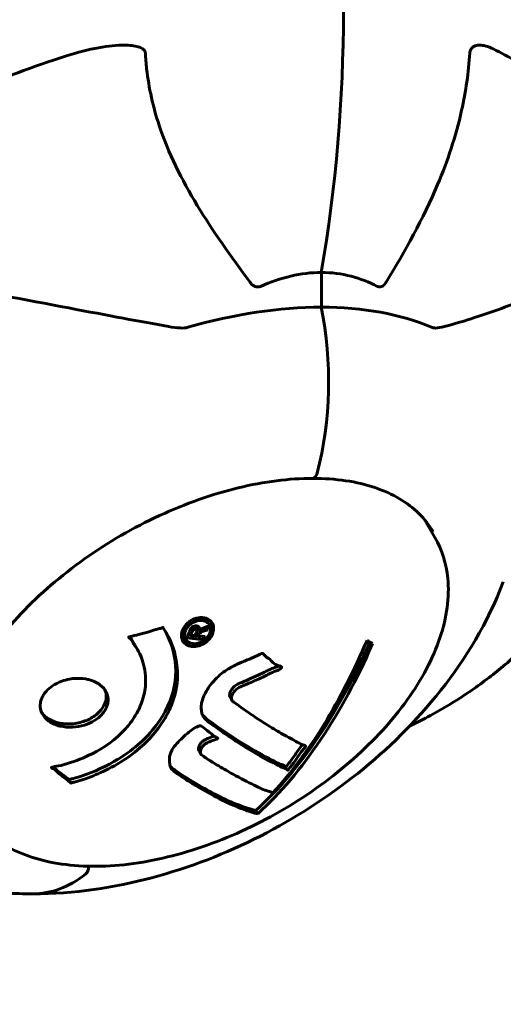
# Model space of a CAD drawing. Units: millimetres. Extents: x 6589 to 14424, y -1369 to 12201.
# Drawn here: x 10677 to 10731, y 4689 to 4799 of the extents above; entities that cross this region are included whole.
import ezdxf

# ---------------------------------------------------------------- set-up
doc = ezdxf.new("R2010")
doc.units = ezdxf.units.MM
doc.header["$LTSCALE"] = 50
doc.layers.add('Widoczne (ISO)', color=7, linetype='Continuous', lineweight=60)
doc.layers.add('Wymiar (ISO)', color=7, linetype='Continuous', lineweight=18, true_color=0x00803f)
doc.styles.add('Tekst etykiety (ISO)', font='tahoma.ttf')
doc.dimstyles.new('Domyślne (ISO)', dxfattribs={"dimscale": 50, "dimtxt": 3.5, "dimasz": 2.5, "dimexe": 3.175, "dimexo": 0, "dimgap": 0.762, "dimtad": 1, "dimtoh": 1, "dimdec": 0, "dimrnd": 1e-08, "dimzin": 0, "dimtxsty": 'Tekst etykiety (ISO)', "dimcen": 0.09, "dimdle": 10, "dimclrd": 256, "dimclre": 256, "dimclrt": 256, "dimadec": 0, "dimazin": 0, "dimtfac": 0.714286, "dimtdec": 0, "dimtmove": 0, "dimatfit": 3, "dimfxl": 1, "dimtolj": 1, "dimtzin": 0, "dimlwd": -1, "dimlwe": -1, "dimarcsym": 0})

# ---------------------------------------------------------------- blocks, each defined once
blk = doc.blocks.new('*D3')
at = {"layer": 'Defpoints', "color": 0, "transparency": 16777216}
for p in [(11546.44, 7944.6), (10326.02, 2362.98), (14092.9, 2362.98)]:
    blk.add_point(p, dxfattribs=at)
at = {"layer": 'Wymiar (ISO)', "transparency": 16777216}
for p, q in [((11546.44, 7944.6), (14251.65, 7944.6)), ((14092.9, 7819.6), (14092.9, 2487.98)), ((10326.02, 2362.98), (14251.65, 2362.98))]:
    blk.add_line(p, q, dxfattribs=at)
for points in [[(14072.07, 7819.6), (14113.73, 7819.6), (14092.9, 7944.6)], [(14072.07, 2487.98), (14113.73, 2487.98), (14092.9, 2362.98)]]:
    blk.add_solid(points, dxfattribs=at)
at = {"layer": 'Wymiar (ISO)', "transparency": 16777216, "insert": (13871.81, 5153.79), "char_height": 175, "attachment_point": 2, "rotation": 90, "style": 'Tekst etykiety (ISO)'}
blk.add_mtext('\\A1;5582', dxfattribs=at)
blk = doc.blocks.new('*D8')
at = {"layer": 'Defpoints', "color": 0, "transparency": 16777216}
for p in [(12585.57, 5507.35), (8917.39, 4800.24), (12585.57, 1900.24)]:
    blk.add_point(p, dxfattribs=at)
at = {"layer": 'Wymiar (ISO)', "transparency": 16777216}
for p, q in [((12585.57, 5507.35), (12585.57, 1741.49)), ((8917.39, 4800.24), (8917.39, 1741.49)), ((9042.39, 1900.24), (12460.57, 1900.24))]:
    blk.add_line(p, q, dxfattribs=at)
for points in [[(9042.39, 1921.07), (9042.39, 1879.41), (8917.39, 1900.24)], [(12460.57, 1921.07), (12460.57, 1879.41), (12585.57, 1900.24)]]:
    blk.add_solid(points, dxfattribs=at)
at = {"layer": 'Wymiar (ISO)', "transparency": 16777216, "insert": (10751.48, 2121.33), "char_height": 175, "attachment_point": 2, "style": 'Tekst etykiety (ISO)'}
blk.add_mtext('\\A1;3668', dxfattribs=at)

msp = doc.modelspace()

# ---------------------------------------------------------------- linework, layer by layer
at = {"layer": 'Widoczne (ISO)'}
for p, q in [((10710.86, 4771.1), (10710.86, 4767.22)), ((10710.86, 4767.22), (10710.86, 4771.1)), ((10722.37, 4743.52), (10723.52, 4741.51)), ((10698.37, 4731.77), (10698.16, 4732.13)), ((10696.3, 4730.64), (10696.12, 4730.95)), ((10696.95, 4731.2), (10696.74, 4731.56)), ((10697.07, 4730.55), (10696.89, 4730.86)), ((10697.25, 4731.14), (10697.04, 4731.5)), ((10689.76, 4729.99), (10689.55, 4730.36)), ((10695.72, 4730.17), (10695.51, 4730.53)), ((10690.45, 4728.83), (10690.24, 4729.19)), ((10700.88, 4723.35), (10700.68, 4723.7)), ((10697.4, 4717.37), (10697.2, 4717.73)), ((10703.76, 4710.68), (10703.54, 4711.06))]:
    msp.add_line(p, q, dxfattribs=at)
for centre, major_axis, ratio, start_param, end_param in [((10654.8, 4800.24), (0, 101.36), 0.57735, 4.420812, 5.003966), ((10654.8, 4800.24), (0, -101.36), 0.57735, 1.279219, 1.862373), ((10692.36, 4735.19), (-39.23, -22.65), 0.57735, 3.926991, 4.303142), ((10697.23, 4758.95), (0, -25), 0.57735, 1.148658, 1.907722), ((10697.23, 4758.95), (0, -25), 0.57735, 1.148658, 1.907722), ((10692.36, 4735.19), (39.23, 22.65), 0.57735, 0.409247, 0.785398), ((10709.87, 4749.12), (0, -1), 0.57735, 0, 1.148658), ((10709.87, 4749.12), (0, -1), 0.57735, 0, 1.148658), ((10685.79, 4769.43), (0, -65.98), 0.57735, 0.484849, 0.927521), ((10685.79, 4769.43), (0, -66.49), 0.57735, 0.487247, 0.930055), ((10684.82, 4769.43), (0, 66.77), 0.57735, 3.706199, 4.081495), ((10685.13, 4779.46), (41.5, -51.88), 0.208184, 5.768963, 5.789766), ((10668.7, 4766.32), (42.63, -53.29), 0.208184, 5.932886, 5.953858), ((10684.32, 4704.86), (0, -1), 0.57735, 0.422138, 1.546656), ((10684.32, 4704.86), (0, 1), 0.57735, 3.563731, 4.688249), ((10678.64, 4726.75), (0, -25), 0.57735, 0, 0.422138), ((10678.64, 4726.75), (0, -25), 0.57735, 0, 0.422138)]:
    msp.add_ellipse(centre, major_axis=major_axis, ratio=ratio, start_param=start_param, end_param=end_param, dxfattribs=at)
for points, knots in [([(10682.31, 4795.24), (10685.02, 4796.1), (10687.26, 4796.47), (10688.84, 4796.47), (10689.48, 4796.47), (10690.01, 4796.41), (10690.58, 4796.24), (10690.77, 4796.17), (10691, 4796.01), (10691.08, 4795.94), (10691.18, 4795.8), (10691.2, 4795.73), (10691.22, 4795.64), (10691.23, 4795.61), (10691.23, 4795.59)], [4.2161666, 4.2161666, 4.2161666, 4.2161666, 4.692072, 4.692072, 4.692072, 4.8854145, 4.8854145, 4.96663, 4.96663, 5.010038, 5.010038, 5.039388, 5.039388, 5.0498949, 5.0498949, 5.0498949, 5.0498949]), ([(10691.23, 4795.59), (10691.26, 4795), (10691.3, 4794.42), (10691.61, 4791.66), (10692.08, 4789.57), (10694.81, 4781.33), (10698.67, 4775.72), (10702.9, 4770.01)], [-3.297299, -3.297299, -3.297299, -3.297299, -3.096593, -3.096593, -2.347308, -2.347308, -0.097313, -0.097313, -0.097313, -0.097313]), ([(10718.07, 4770.01), (10720.19, 4773.44), (10722.22, 4777.11), (10724.93, 4783.52), (10725.86, 4786.27), (10726.98, 4791.32), (10727.28, 4793.44), (10727.42, 4795.59)], [-3.381682, -3.381682, -3.381682, -3.381682, -2.051079, -2.051079, -1.136838, -1.136838, -0.473976, -0.473976, -0.473976, -0.473976]), ([(10727.42, 4795.59), (10727.42, 4795.59), (10727.42, 4795.6), (10727.42, 4795.68), (10727.44, 4795.74), (10727.47, 4795.87), (10727.5, 4795.93), (10727.57, 4796.07), (10727.62, 4796.13), (10727.78, 4796.29), (10727.91, 4796.36), (10728.19, 4796.45), (10728.36, 4796.47), (10728.52, 4796.47), (10728.94, 4796.47), (10729.45, 4796.34), (10730.04, 4796.05)], [3.5334714, 3.5334714, 3.5334714, 3.5334714, 3.5360525, 3.5360525, 3.5562458, 3.5562458, 3.5793269, 3.5793269, 3.6167663, 3.6167663, 3.6956214, 3.6956214, 3.804605, 3.804605, 3.804605, 4.0864533, 4.0864533, 4.0864533, 4.0864533]), ([(10730.04, 4796.05), (10731.82, 4795.17), (10733.47, 4794.16), (10736.48, 4791.88), (10737.83, 4790.61), (10740.2, 4787.83), (10741.22, 4786.32), (10742.9, 4783.1), (10743.55, 4781.4), (10744.5, 4777.83), (10744.78, 4775.97), (10744.88, 4774.05)], [0.4168679, 0.4168679, 0.4168679, 0.4168679, 0.5479506, 0.5479506, 0.6790334, 0.6790334, 0.8101161, 0.8101161, 0.9411988, 0.9411988, 1.0722815, 1.0722815, 1.0722815, 1.0722815]), ([(10646.68, 4775.46), (10648.37, 4776.9), (10650.12, 4778.3), (10658.06, 4784.22), (10664.76, 4788.16), (10675.2, 4792.77), (10678.68, 4794.09), (10682.31, 4795.24)], [-7.441778, -7.441778, -7.441778, -7.441778, -6.631196, -6.631196, -3.87144, -3.87144, -2.57915, -2.57915, -2.57915, -2.57915]), ([(10710.86, 4771.1), (10711.97, 4771.1), (10713.09, 4770.96), (10715.19, 4770.41), (10716.17, 4770.03), (10717.1, 4769.55)], [0, 0, 0, 0, 0.4098083, 0.4098083, 0.7872958, 0.7872958, 0.7872958, 0.7872958]), ([(10693.79, 4765.07), (10690.74, 4765.6), (10687.06, 4766.31), (10677.78, 4768.07), (10672.78, 4769), (10667.79, 4769.94)], [-2.891192, -2.891192, -2.891192, -2.891192, -1.528318, -1.528318, 0, 0, 0, 0]), ([(10704.06, 4769.55), (10703.96, 4769.5), (10703.85, 4769.48), (10703.64, 4769.48), (10703.53, 4769.5), (10703.32, 4769.6), (10703.21, 4769.67), (10703.04, 4769.84), (10702.97, 4769.92), (10702.9, 4770.01)], [0.66790836, 0.66790836, 0.66790836, 0.66790836, 0.68756319, 0.68756319, 0.70698655, 0.70698655, 0.72910654, 0.72910654, 0.74763999, 0.74763999, 0.74763999, 0.74763999]), ([(10718.07, 4770.01), (10718.06, 4770), (10718.05, 4769.99), (10717.95, 4769.82), (10717.83, 4769.68), (10717.61, 4769.53), (10717.51, 4769.49), (10717.33, 4769.47), (10717.24, 4769.49), (10717.13, 4769.53), (10717.12, 4769.54), (10717.1, 4769.55)], [0.8751293, 0.8751293, 0.8751293, 0.8751293, 0.8786792, 0.8786792, 0.9337906, 0.9337906, 0.9692974, 0.9692974, 1.0016433, 1.0016433, 1.0082698, 1.0082698, 1.0082698, 1.0082698]), ([(10737.96, 4769.94), (10736.48, 4769.25), (10734.88, 4768.58), (10731.53, 4767.29), (10729.82, 4766.67), (10726.89, 4765.72), (10725.77, 4765.38), (10724.6, 4765.07)], [-2.92386, -2.92386, -2.92386, -2.92386, -1.830399, -1.830399, -0.841636, -0.841636, -0.273628, -0.273628, -0.273628, -0.273628]), ([(10693.79, 4765.07), (10694.27, 4764.98), (10694.73, 4764.92), (10695.45, 4764.89), (10695.73, 4764.91), (10695.98, 4764.98)], [0, 0, 0, 0, 0.1541752, 0.1541752, 0.2866473, 0.2866473, 0.2866473, 0.2866473]), ([(10723.15, 4764.98), (10723.28, 4764.92), (10723.43, 4764.9), (10723.86, 4764.9), (10724.2, 4764.96), (10724.6, 4765.07)], [0, 0, 0, 0, 0.0651008, 0.0651008, 0.1767336, 0.1767336, 0.1767336, 0.1767336]), ([(10709.87, 4748.12), (10707.29, 4748.12), (10704.47, 4747.77), (10698.68, 4746.36), (10695.7, 4745.31), (10689.88, 4742.62), (10687.05, 4740.98), (10681.82, 4737.27), (10679.42, 4735.21), (10675.32, 4730.88), (10673.62, 4728.61), (10671.06, 4724.12), (10670.2, 4721.91), (10669.39, 4717.73), (10669.44, 4715.78), (10670.14, 4713.27), (10670.46, 4712.53), (10670.86, 4711.84)], [3.141593, 3.141593, 3.141593, 3.141593, 3.455993, 3.455993, 3.771178, 3.771178, 4.087109, 4.087109, 4.403034, 4.403034, 4.718203, 4.718203, 5.032605, 5.032605, 5.350998, 5.350998, 5.497787, 5.497787, 5.497787, 5.497787]), ([(10723.34, 4742.14), (10722.91, 4742.88), (10722.38, 4743.56), (10721.12, 4744.8), (10720.4, 4745.36), (10718.75, 4746.34), (10717.83, 4746.75), (10715.82, 4747.43), (10714.73, 4747.69), (10712.4, 4748.03), (10711.17, 4748.12), (10709.87, 4748.12)], [5.4977871, 5.4977871, 5.4977871, 5.4977871, 5.6548668, 5.6548668, 5.8119464, 5.8119464, 5.969026, 5.969026, 6.1261057, 6.1261057, 6.2831853, 6.2831853, 6.2831853, 6.2831853]), ([(10671.3, 4711.36), (10672.23, 4709.75), (10673.59, 4708.39), (10677.01, 4706.27), (10679.11, 4705.53), (10683.87, 4704.74), (10686.56, 4704.72), (10692.21, 4705.42), (10695.17, 4706.14), (10701.06, 4708.24), (10703.99, 4709.61), (10709.53, 4712.88), (10712.13, 4714.77), (10716.77, 4718.89), (10718.8, 4721.11), (10722.08, 4725.68), (10723.32, 4728.03), (10724.86, 4732.62), (10725.17, 4734.86), (10724.8, 4738.6), (10724.32, 4740.14), (10723.52, 4741.51)], [5.497787, 5.497787, 5.497787, 5.497787, 5.79821, 5.79821, 6.110962, 6.110962, 6.435309, 6.435309, 6.760814, 6.760814, 7.085377, 7.085377, 7.409562, 7.409562, 7.734209, 7.734209, 8.059783, 8.059783, 8.383562, 8.383562, 8.63938, 8.63938, 8.63938, 8.63938]), ([(10678.64, 4701.75), (10683.3, 4701.75), (10687.72, 4702.43), (10696.17, 4704.67), (10700.21, 4706.25), (10707.89, 4710.16), (10711.53, 4712.5), (10718.29, 4717.9), (10721.41, 4720.96), (10726.95, 4727.97), (10729.38, 4731.93), (10731.15, 4736.56)], [3.141593, 3.141593, 3.141593, 3.141593, 3.489008, 3.489008, 3.836423, 3.836423, 4.183838, 4.183838, 4.531254, 4.531254, 4.878669, 4.878669, 4.878669, 4.878669]), ([(10720.68, 4720.46), (10721.48, 4720.84), (10722.27, 4721.24), (10724.45, 4722.43), (10725.82, 4723.26), (10728.45, 4725.03), (10729.72, 4725.98), (10732.14, 4727.98), (10733.3, 4729.04), (10735.5, 4731.26), (10736.55, 4732.42), (10737.53, 4733.63)], [0.524411, 0.524411, 0.524411, 0.524411, 0.886221, 0.886221, 1.54293, 1.54293, 2.199639, 2.199639, 2.856347, 2.856347, 3.513056, 3.513056, 3.513056, 3.513056]), ([(10695.36, 4731.16), (10695.4, 4731.26), (10695.45, 4731.35), (10695.66, 4731.7), (10695.84, 4731.89), (10696.14, 4732.15), (10696.26, 4732.22), (10696.45, 4732.33), (10696.56, 4732.38), (10696.81, 4732.48), (10696.98, 4732.53), (10697.42, 4732.6), (10697.64, 4732.59), (10698.06, 4732.5), (10698.22, 4732.42), (10698.48, 4732.24), (10698.62, 4732.1), (10698.8, 4731.74), (10698.84, 4731.55), (10698.84, 4731.14), (10698.78, 4730.92), (10698.62, 4730.55), (10698.5, 4730.34), (10698.19, 4730.01), (10698.04, 4729.87), (10697.76, 4729.68), (10697.65, 4729.62), (10697.37, 4729.49), (10697.24, 4729.45), (10696.94, 4729.37), (10696.72, 4729.34), (10696.31, 4729.37), (10696.12, 4729.41), (10695.77, 4729.57), (10695.61, 4729.69), (10695.39, 4729.95), (10695.32, 4730.1), (10695.24, 4730.45), (10695.23, 4730.63), (10695.26, 4730.82), (10695.28, 4730.91), (10695.31, 4731.03), (10695.36, 4731.16)], [0.03517, 0.03517, 0.03517, 0.03517, 0.059888, 0.059888, 0.123527, 0.123527, 0.18271, 0.18271, 0.250877, 0.250877, 0.324426, 0.324426, 0.427213, 0.427213, 0.544139, 0.544139, 0.683268, 0.683268, 0.814402, 0.814402, 0.975837, 0.975837, 1.11647, 1.11647, 1.200169, 1.200169, 1.255781, 1.255781, 1.339938, 1.339938, 1.493751, 1.493751, 1.604808, 1.604808, 1.702797, 1.702797, 1.776686, 1.776686, 1.843646, 1.843646, 1.843646, 1.878816, 1.878816, 1.878816, 1.878816]), ([(10695.7, 4731.12), (10695.67, 4731.06), (10695.65, 4731.01), (10695.64, 4730.94), (10695.59, 4730.75), (10695.6, 4730.57), (10695.63, 4730.34), (10695.68, 4730.2), (10695.87, 4729.96), (10695.99, 4729.85), (10696.3, 4729.71), (10696.46, 4729.67), (10696.84, 4729.66), (10697.03, 4729.7), (10697.26, 4729.76), (10697.37, 4729.8), (10697.59, 4729.91), (10697.69, 4729.97), (10697.93, 4730.15), (10698.08, 4730.29), (10698.3, 4730.59), (10698.38, 4730.73), (10698.48, 4731.05), (10698.5, 4731.21), (10698.47, 4731.54), (10698.43, 4731.69), (10698.23, 4731.97), (10698.09, 4732.07), (10697.81, 4732.22), (10697.62, 4732.25), (10697.32, 4732.27), (10697.15, 4732.26), (10696.86, 4732.18), (10696.74, 4732.14), (10696.5, 4732.03), (10696.41, 4731.97), (10696.18, 4731.8), (10696.04, 4731.66), (10695.87, 4731.45), (10695.8, 4731.35), (10695.73, 4731.19), (10695.71, 4731.16), (10695.7, 4731.12)], [0.9254387, 0.9254387, 0.9254387, 0.9254387, 0.947871, 0.947871, 0.947871, 1.0174772, 1.0174772, 1.1192055, 1.1192055, 1.1998483, 1.1998483, 1.2622756, 1.2622756, 1.3202006, 1.3202006, 1.3658674, 1.3658674, 1.4014574, 1.4014574, 1.4526936, 1.4526936, 1.4898156, 1.4898156, 1.5209317, 1.5209317, 1.5497177, 1.5497177, 1.5792216, 1.5792216, 1.6222446, 1.6222446, 1.6764173, 1.6764173, 1.708334, 1.708334, 1.7371926, 1.7371926, 1.8051055, 1.8051055, 1.85803, 1.85803, 1.8733098, 1.8733098, 1.8733098, 1.8733098]), ([(10698.16, 4732.13), (10698.13, 4732.18), (10698.09, 4732.24), (10697.95, 4732.39), (10697.82, 4732.48), (10697.62, 4732.56), (10697.57, 4732.58), (10697.53, 4732.59)], [0.37034206, 0.37034206, 0.37034206, 0.37034206, 0.38544517, 0.38544517, 0.41122618, 0.41122618, 0.41733798, 0.41733798, 0.41733798, 0.41733798]), ([(10698.56, 4732.14), (10698.61, 4732.01), (10698.63, 4731.87), (10698.62, 4731.51), (10698.58, 4731.3), (10698.48, 4731.06), (10698.47, 4731.05), (10698.47, 4731.04)], [-1.1919764, -1.1919764, -1.1919764, -1.1919764, -0.9760876, -0.9760876, -0.7049555, -0.7049555, -0.6920111, -0.6920111, -0.6920111, -0.6920111]), ([(10693.18, 4731.47), (10693.18, 4731.47), (10693.18, 4731.47), (10694.08, 4730.12), (10694.65, 4728.6), (10694.87, 4725.85), (10694.75, 4724.67), (10694.24, 4723.09), (10694.09, 4722.69), (10693.79, 4722.04), (10693.66, 4721.79), (10693.39, 4721.31), (10693.25, 4721.09), (10692.91, 4720.56), (10692.7, 4720.26), (10692, 4719.38), (10691.46, 4718.8), (10690.25, 4717.7), (10689.38, 4716.99), (10687.22, 4715.73), (10686.36, 4715.33), (10685.33, 4714.9), (10684.94, 4714.74), (10684.22, 4714.49), (10683.89, 4714.39), (10683.35, 4714.24), (10683.24, 4714.21), (10683.04, 4714.16), (10683, 4714.14), (10682.96, 4714.13), (10682.95, 4714.13), (10682.94, 4714.12), (10682.93, 4714.12), (10682.92, 4714.12), (10682.92, 4714.12), (10682.91, 4714.12), (10682.91, 4714.13), (10682.9, 4714.13), (10682.89, 4714.14), (10682.88, 4714.15), (10682.88, 4714.16), (10682.82, 4714.22), (10682.77, 4714.24), (10682.49, 4714.43), (10682.43, 4714.52), (10681.82, 4714.98), (10681.65, 4715.1), (10681.35, 4715.37), (10681.31, 4715.46), (10681.03, 4715.69), (10680.88, 4715.75), (10680.79, 4715.8), (10680.78, 4715.8), (10680.76, 4715.82), (10680.75, 4715.83), (10680.74, 4715.83), (10680.74, 4715.84), (10680.74, 4715.84), (10680.74, 4715.84), (10680.74, 4715.84), (10680.74, 4715.84), (10680.74, 4715.84), (10680.74, 4715.85), (10680.74, 4715.85), (10680.74, 4715.85), (10680.74, 4715.85), (10680.75, 4715.86), (10680.75, 4715.86), (10680.75, 4715.86), (10680.76, 4715.87), (10680.77, 4715.87), (10680.81, 4715.88), (10680.84, 4715.89), (10681.16, 4715.98), (10681.37, 4715.99), (10682.76, 4716.31), (10683.76, 4716.69), (10685.53, 4717.48), (10686.86, 4718.17), (10688.62, 4719.75), (10689.06, 4720.21), (10689.62, 4720.92), (10689.78, 4721.15), (10690.04, 4721.55), (10690.15, 4721.73), (10690.36, 4722.1), (10690.46, 4722.29), (10690.69, 4722.79), (10690.81, 4723.1), (10691.14, 4724.12), (10691.23, 4724.76), (10691.27, 4726.31), (10691.08, 4727.25), (10690.88, 4727.85), (10690.55, 4728.9), (10690.09, 4729.26), (10689.8, 4729.91), (10689.78, 4729.98), (10689.64, 4730.16), (10689.54, 4730.23), (10689.45, 4730.29), (10689.43, 4730.31), (10689.39, 4730.34), (10689.38, 4730.35), (10689.37, 4730.36), (10689.36, 4730.37), (10689.36, 4730.38), (10689.36, 4730.38), (10689.36, 4730.39), (10689.36, 4730.39), (10689.36, 4730.4), (10689.36, 4730.4), (10689.36, 4730.4), (10689.36, 4730.4), (10689.36, 4730.4), (10689.36, 4730.4), (10689.36, 4730.41), (10689.36, 4730.41), (10689.37, 4730.41), (10689.37, 4730.41), (10689.37, 4730.41), (10689.37, 4730.41), (10689.38, 4730.41), (10689.38, 4730.42), (10689.39, 4730.42), (10689.4, 4730.42), (10689.6, 4730.47), (10689.89, 4730.55), (10690.76, 4730.77), (10691.09, 4730.85), (10691.98, 4731.12), (10692.34, 4731.27), (10692.78, 4731.35), (10692.85, 4731.35), (10692.96, 4731.39), (10692.99, 4731.4), (10693.03, 4731.42), (10693.04, 4731.43), (10693.07, 4731.44), (10693.08, 4731.45), (10693.1, 4731.46), (10693.11, 4731.47), (10693.13, 4731.48), (10693.14, 4731.48), (10693.15, 4731.48), (10693.16, 4731.49), (10693.17, 4731.48), (10693.17, 4731.48), (10693.18, 4731.48), (10693.18, 4731.48), (10693.18, 4731.48), (10693.18, 4731.47), (10693.18, 4731.47)], [1.550053, 1.550053, 1.550053, 1.550053, 1.554927, 1.554927, 3.582662, 3.582662, 5.020836, 5.020836, 5.494911, 5.494911, 5.785278, 5.785278, 6.046356, 6.046356, 6.380431, 6.380431, 7.048375, 7.048375, 7.695694, 7.695694, 8.13367, 8.13367, 8.379756, 8.379756, 8.571324, 8.571324, 8.692566, 8.692566, 8.751433, 8.751433, 8.771919, 8.771919, 8.785911, 8.785911, 8.794965, 8.794965, 8.807208, 8.807208, 8.832194, 8.832194, 8.853922, 8.853922, 8.928845, 8.928845, 9.13158, 9.13158, 9.203479, 9.203479, 9.29044, 9.29044, 9.379579, 9.379579, 9.394239, 9.394239, 9.406798, 9.406798, 9.40982, 9.40982, 9.411393, 9.411393, 9.412538, 9.412538, 9.413951, 9.413951, 9.416417, 9.416417, 9.419133, 9.419133, 9.422197, 9.422197, 9.426989, 9.426989, 9.440756, 9.440756, 9.579448, 9.579448, 9.875519, 9.875519, 10.245186, 10.245186, 10.382811, 10.382811, 10.442767, 10.442767, 10.486114, 10.486114, 10.530797, 10.530797, 10.598473, 10.598473, 10.746704, 10.746704, 11.001521, 11.001521, 11.001521, 11.44171, 11.44171, 11.496908, 11.496908, 11.562717, 11.562717, 11.585995, 11.585995, 11.596716, 11.596716, 11.60235, 11.60235, 11.604883, 11.604883, 11.606581, 11.606581, 11.607977, 11.607977, 11.60886, 11.60886, 11.609382, 11.609382, 11.609836, 11.609836, 11.610402, 11.610402, 11.611553, 11.611553, 11.613587, 11.613587, 11.618733, 11.618733, 11.769594, 11.769594, 12.024348, 12.024348, 12.353295, 12.353295, 12.453308, 12.453308, 12.48891, 12.48891, 12.500731, 12.500731, 12.516544, 12.516544, 12.526612, 12.526612, 12.537107, 12.537107, 12.543051, 12.543051, 12.546982, 12.546982, 12.550918, 12.550918, 12.551574, 12.551574, 12.551574, 12.551574]), ([(10693.42, 4731.09), (10693.46, 4731.03), (10693.5, 4730.96), (10693.88, 4730.23), (10694.14, 4729.55), (10694.7, 4727.37), (10694.7, 4725.84), (10693.91, 4722.81), (10693.12, 4721.35), (10691.25, 4719.1), (10689.9, 4717.75), (10686.4, 4715.76), (10684.94, 4715.14), (10683.25, 4714.63), (10683.05, 4714.59), (10682.78, 4714.51), (10682.76, 4714.5), (10682.74, 4714.5), (10682.73, 4714.49), (10682.72, 4714.49), (10682.71, 4714.49), (10682.71, 4714.49), (10682.7, 4714.49), (10682.7, 4714.49), (10682.69, 4714.49), (10682.68, 4714.5), (10682.68, 4714.51), (10682.67, 4714.52), (10682.66, 4714.53), (10682.59, 4714.6), (10682.52, 4714.62), (10682.26, 4714.82), (10682.19, 4714.89), (10681.88, 4715.15), (10681.61, 4715.33), (10681.26, 4715.62), (10681.21, 4715.68), (10681.1, 4715.8), (10681.05, 4715.87), (10680.98, 4715.93)], [-23.256946, -23.256946, -23.256946, -23.256946, -23.113788, -23.113788, -21.704645, -21.704645, -18.629355, -18.629355, -15.488076, -15.488076, -13.226342, -13.226342, -11.87703, -11.87703, -11.356039, -11.356039, -11.269339, -11.269339, -11.203185, -11.203185, -11.168437, -11.168437, -11.138348, -11.138348, -11.101652, -11.101652, -11.027602, -11.027602, -10.930452, -10.930452, -10.520778, -10.520778, -10.335687, -10.335687, -9.789695, -9.789695, -9.512026, -9.512026, -9.242578, -9.242578, -9.242578, -9.242578]), ([(10695.43, 4731.32), (10695.38, 4731.12), (10695.39, 4730.95), (10695.42, 4730.76), (10695.44, 4730.65), (10695.51, 4730.53)], [-0.1384932, -0.1384932, -0.1384932, -0.1384932, -0.0749222, -0.0749222, -0.0139487, -0.0139487, -0.0139487, -0.0139487]), ([(10697.66, 4730.13), (10697.65, 4730.13), (10697.62, 4730.13), (10697.26, 4730.17), (10696.95, 4730.21), (10696.49, 4730.26), (10696.33, 4730.28), (10696.03, 4730.32), (10696.02, 4730.31), (10695.95, 4730.33), (10695.93, 4730.33), (10695.9, 4730.33), (10695.89, 4730.33), (10695.88, 4730.33), (10695.88, 4730.33), (10695.88, 4730.33), (10695.88, 4730.33), (10695.88, 4730.33), (10695.88, 4730.33), (10695.87, 4730.33), (10695.87, 4730.34), (10695.87, 4730.34), (10695.88, 4730.34), (10695.88, 4730.34), (10695.88, 4730.34), (10695.88, 4730.36), (10695.89, 4730.37), (10695.94, 4730.51), (10696, 4730.63), (10696.1, 4730.9), (10696.13, 4730.96), (10696.2, 4731.15), (10696.25, 4731.26), (10696.34, 4731.4), (10696.39, 4731.46), (10696.48, 4731.54), (10696.51, 4731.56), (10696.57, 4731.59), (10696.6, 4731.61), (10696.69, 4731.64), (10696.74, 4731.65), (10696.86, 4731.66), (10696.92, 4731.66), (10697.02, 4731.64), (10697.08, 4731.62), (10697.17, 4731.55), (10697.21, 4731.51), (10697.24, 4731.45), (10697.25, 4731.42), (10697.26, 4731.36), (10697.27, 4731.32), (10697.27, 4731.22), (10697.25, 4731.2), (10697.25, 4731.16), (10697.25, 4731.15), (10697.25, 4731.15), (10697.25, 4731.14), (10697.25, 4731.14), (10697.25, 4731.14), (10697.25, 4731.14), (10697.25, 4731.14), (10697.25, 4731.14), (10697.25, 4731.14), (10697.26, 4731.14), (10697.26, 4731.14), (10697.26, 4731.14), (10697.26, 4731.14), (10697.26, 4731.14), (10697.26, 4731.14), (10697.26, 4731.14), (10697.26, 4731.14), (10697.26, 4731.14), (10697.26, 4731.14), (10697.26, 4731.15), (10697.26, 4731.15), (10697.28, 4731.17), (10697.29, 4731.19), (10697.31, 4731.21), (10697.32, 4731.21), (10697.34, 4731.22), (10697.35, 4731.23), (10697.38, 4731.26), (10697.4, 4731.27), (10697.44, 4731.3), (10697.49, 4731.33), (10697.64, 4731.39), (10697.77, 4731.44), (10697.97, 4731.51), (10698.1, 4731.56), (10698.23, 4731.61), (10698.23, 4731.61), (10698.24, 4731.61), (10698.24, 4731.61), (10698.25, 4731.61), (10698.25, 4731.61), (10698.25, 4731.61), (10698.25, 4731.61), (10698.25, 4731.61), (10698.25, 4731.61), (10698.25, 4731.61), (10698.25, 4731.61), (10698.25, 4731.61), (10698.25, 4731.61), (10698.25, 4731.61), (10698.25, 4731.6), (10698.24, 4731.59), (10698.24, 4731.58), (10698.19, 4731.5), (10698.18, 4731.46), (10698.15, 4731.36), (10698.12, 4731.32), (10698.1, 4731.25), (10698.1, 4731.24), (10698.09, 4731.22), (10698.09, 4731.21), (10698.09, 4731.2), (10698.09, 4731.2), (10698.09, 4731.19), (10698.08, 4731.19), (10698.08, 4731.19), (10698.08, 4731.19), (10698.08, 4731.18), (10698.07, 4731.18), (10698.07, 4731.18), (10698.07, 4731.18), (10698.02, 4731.17), (10697.98, 4731.15), (10697.79, 4731.09), (10697.6, 4731.03), (10697.39, 4730.94), (10697.34, 4730.92), (10697.28, 4730.88), (10697.25, 4730.86), (10697.18, 4730.78), (10697.15, 4730.74), (10697.12, 4730.68), (10697.11, 4730.66), (10697.1, 4730.63), (10697.1, 4730.63), (10697.08, 4730.6), (10697.07, 4730.58), (10697.07, 4730.56), (10697.07, 4730.56), (10697.07, 4730.55), (10697.07, 4730.55), (10697.07, 4730.55), (10697.08, 4730.54), (10697.08, 4730.54), (10697.08, 4730.54), (10697.1, 4730.54), (10697.11, 4730.54), (10697.14, 4730.55), (10697.16, 4730.55), (10697.23, 4730.54), (10697.25, 4730.53), (10697.39, 4730.51), (10697.5, 4730.51), (10697.63, 4730.49), (10697.66, 4730.48), (10697.73, 4730.48), (10697.75, 4730.49), (10697.77, 4730.49), (10697.78, 4730.49), (10697.78, 4730.48), (10697.79, 4730.48), (10697.79, 4730.48), (10697.79, 4730.48), (10697.79, 4730.47), (10697.79, 4730.47), (10697.79, 4730.46), (10697.79, 4730.46), (10697.79, 4730.45), (10697.78, 4730.44), (10697.77, 4730.41), (10697.76, 4730.39), (10697.74, 4730.33), (10697.73, 4730.3), (10697.7, 4730.24), (10697.69, 4730.22), (10697.68, 4730.2), (10697.67, 4730.18), (10697.67, 4730.16), (10697.66, 4730.15), (10697.66, 4730.14), (10697.66, 4730.14), (10697.66, 4730.13), (10697.66, 4730.13), (10697.66, 4730.13), (10697.66, 4730.13), (10697.66, 4730.13), (10697.66, 4730.13), (10697.66, 4730.13), (10697.66, 4730.13), (10697.66, 4730.13), (10697.66, 4730.13), (10697.66, 4730.13), (10697.66, 4730.13), (10697.66, 4730.13), (10697.66, 4730.13)], [0.0003158, 0.0003158, 0.0003158, 0.0003158, 0.0009228, 0.0009228, 0.0078002, 0.0078002, 0.0113641, 0.0113641, 0.0144553, 0.0144553, 0.0154924, 0.0154924, 0.0158106, 0.0158106, 0.01604, 0.01604, 0.0161196, 0.0161196, 0.0161728, 0.0161728, 0.0162297, 0.0162297, 0.0163179, 0.0163179, 0.0164995, 0.0164995, 0.0179761, 0.0179761, 0.0317571, 0.0317571, 0.0469121, 0.0469121, 0.0670579, 0.0670579, 0.0751776, 0.0751776, 0.0783364, 0.0783364, 0.0816966, 0.0816966, 0.0864394, 0.0864394, 0.0933212, 0.0933212, 0.1011584, 0.1011584, 0.1075505, 0.1075505, 0.1114757, 0.1114757, 0.1162384, 0.1162384, 0.127389, 0.127389, 0.1295035, 0.1295035, 0.130341, 0.130341, 0.1307724, 0.1307724, 0.13096, 0.13096, 0.1311043, 0.1311043, 0.1312669, 0.1312669, 0.1314464, 0.1314464, 0.1317323, 0.1317323, 0.1323483, 0.1323483, 0.1332728, 0.1332728, 0.1356957, 0.1356957, 0.1434337, 0.1434337, 0.1515014, 0.1515014, 0.1523182, 0.1523182, 0.1555976, 0.1555976, 0.158326, 0.158326, 0.1600835, 0.1600835, 0.1633678, 0.1633678, 0.1633847, 0.1633847, 0.1634254, 0.1634254, 0.1634429, 0.1634429, 0.1634595, 0.1634595, 0.1634743, 0.1634743, 0.1634933, 0.1634933, 0.1635276, 0.1635276, 0.1636076, 0.1636076, 0.1638409, 0.1638409, 0.1651304, 0.1651304, 0.1668273, 0.1668273, 0.1672408, 0.1672408, 0.1675562, 0.1675562, 0.1677114, 0.1677114, 0.1678174, 0.1678174, 0.1679041, 0.1679041, 0.1680312, 0.1680312, 0.1681651, 0.1681651, 0.1690783, 0.1690783, 0.1728431, 0.1728431, 0.1743153, 0.1743153, 0.175152, 0.175152, 0.1761573, 0.1761573, 0.1775082, 0.1775082, 0.1784881, 0.1784881, 0.1803058, 0.1803058, 0.1807595, 0.1807595, 0.1810605, 0.1810605, 0.1813002, 0.1813002, 0.1816353, 0.1816353, 0.1823218, 0.1823218, 0.1837908, 0.1837908, 0.1850138, 0.1850138, 0.1873871, 0.1873871, 0.1885241, 0.1885241, 0.1893408, 0.1893408, 0.1895995, 0.1895995, 0.1897632, 0.1897632, 0.1898951, 0.1898951, 0.1900639, 0.1900639, 0.1904155, 0.1904155, 0.1910197, 0.1910197, 0.192792, 0.192792, 0.1948274, 0.1948274, 0.1968773, 0.1968773, 0.1992115, 0.1992115, 0.2000644, 0.2000644, 0.2012301, 0.2012301, 0.2014948, 0.2014948, 0.2016403, 0.2016403, 0.2016853, 0.2016853, 0.2016853, 0.2018047, 0.2018047, 0.201987, 0.201987, 0.2020011, 0.2020011, 0.2020011, 0.2020011]), ([(10697.45, 4730.49), (10697.44, 4730.49), (10697.42, 4730.5), (10697.39, 4730.5), (10697.37, 4730.5), (10697.28, 4730.51), (10697.2, 4730.52), (10696.97, 4730.54), (10696.83, 4730.56), (10696.39, 4730.61), (10696.15, 4730.64), (10696.01, 4730.66)], [-4.19738563, -4.19738563, -4.19738563, -4.19738563, -4.19501851, -4.19501851, -4.19247577, -4.19247577, -4.18266657, -4.18266657, -4.16282242, -4.16282242, -4.12588361, -4.12588361, -4.12588361, -4.12588361]), ([(10696.79, 4730.59), (10696.79, 4730.59), (10696.79, 4730.59), (10696.83, 4730.7), (10696.89, 4730.85), (10696.94, 4730.99), (10696.96, 4731.04), (10696.97, 4731.11), (10696.97, 4731.14), (10696.95, 4731.19), (10696.94, 4731.21), (10696.89, 4731.26), (10696.87, 4731.27), (10696.82, 4731.28), (10696.78, 4731.29), (10696.72, 4731.28), (10696.69, 4731.27), (10696.62, 4731.24), (10696.6, 4731.22), (10696.56, 4731.19), (10696.54, 4731.16), (10696.51, 4731.13), (10696.5, 4731.11), (10696.44, 4730.98), (10696.4, 4730.9), (10696.35, 4730.77), (10696.34, 4730.74), (10696.32, 4730.71), (10696.32, 4730.7), (10696.31, 4730.68), (10696.31, 4730.66), (10696.3, 4730.65), (10696.3, 4730.65), (10696.3, 4730.65), (10696.3, 4730.65), (10696.3, 4730.65), (10696.3, 4730.65), (10696.3, 4730.64), (10696.3, 4730.64), (10696.3, 4730.64), (10696.3, 4730.64), (10696.3, 4730.64), (10696.3, 4730.64), (10696.3, 4730.64), (10696.31, 4730.64), (10696.33, 4730.64), (10696.34, 4730.64), (10696.37, 4730.63), (10696.56, 4730.61), (10696.67, 4730.6), (10696.68, 4730.6), (10696.72, 4730.59), (10696.74, 4730.59), (10696.76, 4730.59), (10696.77, 4730.59), (10696.78, 4730.59), (10696.78, 4730.59), (10696.78, 4730.58), (10696.78, 4730.58), (10696.78, 4730.58), (10696.78, 4730.58), (10696.79, 4730.58), (10696.79, 4730.58), (10696.79, 4730.58), (10696.79, 4730.58), (10696.79, 4730.58), (10696.79, 4730.58), (10696.79, 4730.58), (10696.79, 4730.58), (10696.79, 4730.58), (10696.79, 4730.59)], [0.000153, 0.000153, 0.000153, 0.000153, 0.0001786, 0.0001786, 0.0181382, 0.0181382, 0.0245895, 0.0245895, 0.0319884, 0.0319884, 0.0405092, 0.0405092, 0.0520304, 0.0520304, 0.0698725, 0.0698725, 0.0897991, 0.0897991, 0.1251042, 0.1251042, 0.1849096, 0.1849096, 0.1964252, 0.1964252, 0.2107813, 0.2107813, 0.2237937, 0.2237937, 0.2309991, 0.2309991, 0.2420109, 0.2420109, 0.2438813, 0.2438813, 0.2451244, 0.2451244, 0.2458092, 0.2458092, 0.2463899, 0.2463899, 0.2468448, 0.2468448, 0.2475109, 0.2475109, 0.2489434, 0.2489434, 0.2525509, 0.2525509, 0.258397, 0.258397, 0.2600922, 0.2600922, 0.2630858, 0.2630858, 0.2636834, 0.2636834, 0.2642819, 0.2642819, 0.2645454, 0.2645454, 0.2646343, 0.2646343, 0.2646824, 0.2646824, 0.2646824, 0.2647357, 0.2647357, 0.2647959, 0.2647959, 0.2648354, 0.2648354, 0.2648354, 0.2648354]), ([(10696.74, 4731.56), (10696.73, 4731.58), (10696.71, 4731.6), (10696.69, 4731.61), (10696.68, 4731.62), (10696.67, 4731.63)], [0.11266862, 0.11266862, 0.11266862, 0.11266862, 0.13834309, 0.13834309, 0.15384037, 0.15384037, 0.15384037, 0.15384037]), ([(10697.17, 4731.29), (10697.16, 4731.29), (10697.15, 4731.29), (10697.1, 4731.26), (10697.06, 4731.24), (10697.01, 4731.18), (10696.98, 4731.16), (10696.97, 4731.14)], [-0.47490971, -0.47490971, -0.47490971, -0.47490971, -0.47294836, -0.47294836, -0.45911615, -0.45911615, -0.44853381, -0.44853381, -0.44853381, -0.44853381]), ([(10697.06, 4731.62), (10697.06, 4731.62), (10697.06, 4731.61), (10697.06, 4731.58), (10697.05, 4731.57), (10697.04, 4731.54), (10697.04, 4731.53), (10697.04, 4731.51), (10697.04, 4731.51), (10697.04, 4731.51), (10697.04, 4731.51), (10697.04, 4731.5)], [-1.98303, -1.98303, -1.98303, -1.98303, -1.948035, -1.948035, -1.756222, -1.756222, -1.6392804, -1.6392804, -1.6213166, -1.6213166, -1.6169968, -1.6169968, -1.6169968, -1.6169968]), ([(10689.55, 4730.36), (10689.54, 4730.38), (10689.53, 4730.4), (10689.51, 4730.42), (10689.5, 4730.43), (10689.49, 4730.44)], [-0.71697264, -0.71697264, -0.71697264, -0.71697264, -0.68997111, -0.68997111, -0.67511553, -0.67511553, -0.67511553, -0.67511553]), ([(10690.24, 4729.19), (10690.19, 4729.28), (10690.14, 4729.36), (10690.01, 4729.56), (10689.93, 4729.69), (10689.85, 4729.8)], [-1.1832468, -1.1832468, -1.1832468, -1.1832468, -1.0999055, -1.0999055, -0.9606926, -0.9606926, -0.9606926, -0.9606926]), ([(10696.33, 4729.72), (10696.28, 4729.72), (10696.24, 4729.72), (10696.04, 4729.74), (10695.83, 4729.78), (10695.48, 4729.99), (10695.39, 4730.07), (10695.31, 4730.16)], [-0.2077848, -0.2077848, -0.2077848, -0.2077848, -0.1785108, -0.1785108, -0.0717031, -0.0717031, -0.023488, -0.023488, -0.023488, -0.023488]), ([(10697.46, 4730.51), (10697.46, 4730.51), (10697.46, 4730.51), (10697.46, 4730.51), (10697.45, 4730.5), (10697.45, 4730.5), (10697.45, 4730.5), (10697.45, 4730.5), (10697.45, 4730.49), (10697.45, 4730.49), (10697.45, 4730.49), (10697.45, 4730.49), (10697.45, 4730.49), (10697.45, 4730.49), (10697.45, 4730.49), (10697.45, 4730.49), (10697.45, 4730.49), (10697.45, 4730.49)], [0.0269906, 0.0269906, 0.0269906, 0.0269906, 0.02727384, 0.02727384, 0.03278065, 0.03278065, 0.03484845, 0.03484845, 0.03587331, 0.03587331, 0.0365601, 0.0365601, 0.037233, 0.037233, 0.03813103, 0.03813103, 0.03819607, 0.03819607, 0.03819607, 0.03819607]), ([(10701.46, 4727.37), (10701.79, 4727.51), (10702.17, 4727.67), (10702.92, 4727.99), (10703.24, 4728.13), (10703.68, 4728.35), (10703.76, 4728.39), (10703.92, 4728.46), (10703.97, 4728.48), (10704.14, 4728.56), (10704.19, 4728.57), (10704.23, 4728.57), (10704.24, 4728.58), (10704.26, 4728.58), (10704.27, 4728.58), (10704.29, 4728.58), (10704.3, 4728.58), (10704.34, 4728.57), (10704.36, 4728.56), (10704.4, 4728.53), (10704.43, 4728.5), (10704.55, 4728.35), (10704.58, 4728.28), (10704.96, 4728.03), (10705.04, 4728.01), (10705.38, 4727.65), (10705.51, 4727.49), (10705.79, 4727.32), (10705.85, 4727.29), (10705.97, 4727.24), (10706.03, 4727.22), (10706.15, 4727.19), (10706.2, 4727.18), (10706.29, 4727.15), (10706.32, 4727.14), (10706.36, 4727.12), (10706.38, 4727.11), (10706.4, 4727.09), (10706.41, 4727.08), (10706.42, 4727.05), (10706.42, 4727.04), (10706.41, 4727.02), (10706.41, 4727.01), (10706.4, 4726.99), (10706.39, 4726.97), (10706.35, 4726.93), (10706.32, 4726.9), (10706.24, 4726.83), (10706.18, 4726.79), (10706.02, 4726.7), (10705.92, 4726.67), (10705.25, 4726.44), (10704.69, 4726.11), (10703.6, 4725.6), (10703.16, 4725.42), (10702.41, 4725.1), (10702.29, 4725.04), (10701.91, 4724.89), (10701.72, 4724.82), (10701.36, 4724.56), (10701.24, 4724.44), (10701.02, 4724.19), (10700.94, 4724.06), (10700.84, 4723.83), (10700.81, 4723.7), (10700.82, 4723.52), (10700.84, 4723.41), (10700.97, 4723.23), (10701.04, 4723.18), (10701.38, 4722.93), (10701.63, 4722.75), (10702.13, 4722.4), (10702.33, 4722.26), (10702.79, 4721.94), (10703.03, 4721.77), (10703.76, 4721.28), (10704.23, 4720.98), (10705.28, 4720.32), (10705.84, 4719.98), (10707.2, 4719.18), (10707.81, 4718.89), (10708.4, 4718.57), (10708.63, 4718.44), (10708.94, 4718.34), (10708.98, 4718.32), (10709.05, 4718.27), (10709.07, 4718.25), (10709.09, 4718.23), (10709.09, 4718.22), (10709.08, 4718.18), (10709.07, 4718.15), (10709.03, 4718.08), (10708.98, 4718.03), (10708.8, 4717.83), (10708.69, 4717.72), (10708.27, 4717.14), (10708.14, 4716.9), (10707.66, 4716.21), (10707.42, 4715.95), (10707.22, 4715.67), (10707.2, 4715.65), (10707.19, 4715.62), (10707.17, 4715.6), (10707.16, 4715.58), (10707.15, 4715.58), (10707.15, 4715.58), (10707.15, 4715.58), (10707.15, 4715.58), (10707.15, 4715.58), (10707.14, 4715.58), (10707.14, 4715.57), (10707.14, 4715.57), (10707.14, 4715.57), (10707.13, 4715.57), (10707.13, 4715.57), (10707.13, 4715.57), (10707.12, 4715.57), (10707.12, 4715.57), (10707.11, 4715.57), (10707.1, 4715.57), (10707.1, 4715.57), (10707.08, 4715.58), (10707.06, 4715.6), (10706.98, 4715.68), (10706.94, 4715.74), (10706.65, 4715.82), (10706.57, 4715.83), (10706.19, 4715.98), (10706.02, 4716.11), (10705.51, 4716.36), (10704.25, 4716.99), (10702.91, 4717.77), (10701.12, 4718.94), (10700.73, 4719.19), (10700.1, 4719.62), (10699.87, 4719.78), (10699.43, 4720.09), (10699.23, 4720.23), (10698.71, 4720.6), (10698.47, 4720.76), (10697.87, 4721.24), (10697.63, 4721.52), (10697.43, 4722.25), (10697.43, 4722.61), (10697.59, 4723.51), (10697.81, 4724.01), (10698.27, 4724.79), (10698.62, 4725.31), (10699.65, 4726.3), (10700.16, 4726.68), (10700.84, 4727.07), (10700.98, 4727.14), (10701.22, 4727.26), (10701.34, 4727.32), (10701.46, 4727.37)], [3.720752, 3.720752, 3.720752, 3.720752, 3.903434, 3.903434, 4.044245, 4.044245, 4.102655, 4.102655, 4.13375, 4.13375, 4.203295, 4.203295, 4.246046, 4.246046, 4.278865, 4.278865, 4.322236, 4.322236, 4.422612, 4.422612, 4.584853, 4.584853, 5.298707, 5.298707, 5.877225, 5.877225, 6.307246, 6.307246, 6.434146, 6.434146, 6.534715, 6.534715, 6.638083, 6.638083, 6.70882, 6.70882, 6.748374, 6.748374, 6.787304, 6.787304, 6.814073, 6.814073, 6.837716, 6.837716, 6.857157, 6.857157, 6.884209, 6.884209, 6.935515, 6.935515, 7.014801, 7.014801, 7.466106, 7.466106, 7.893545, 7.893545, 7.979034, 7.979034, 8.159221, 8.159221, 8.269951, 8.269951, 8.400472, 8.400472, 8.569548, 8.569548, 8.675747, 8.675747, 8.741623, 8.741623, 8.803796, 8.803796, 8.848721, 8.848721, 8.906099, 8.906099, 9.020577, 9.020577, 9.168788, 9.168788, 9.395555, 9.395555, 9.53729, 9.53729, 9.564975, 9.564975, 9.586889, 9.586889, 9.603242, 9.603242, 9.622766, 9.622766, 9.658602, 9.658602, 9.763673, 9.763673, 9.867409, 9.867409, 10.00378, 10.00378, 10.014764, 10.014764, 10.053933, 10.053933, 10.061431, 10.061431, 10.065578, 10.065578, 10.068851, 10.068851, 10.072567, 10.072567, 10.079087, 10.079087, 10.086804, 10.086804, 10.097734, 10.097734, 10.117704, 10.117704, 10.163118, 10.163118, 10.290296, 10.290296, 10.805323, 10.805323, 11.039618, 11.039618, 11.405377, 11.405377, 11.405377, 12.314125, 12.314125, 12.566184, 12.566184, 12.717456, 12.717456, 12.850458, 12.850458, 13.059421, 13.059421, 13.461766, 13.461766, 13.779281, 13.779281, 14.236446, 14.236446, 14.651574, 14.651574, 14.976685, 14.976685, 15.060244, 15.060244, 15.126129, 15.126129, 15.126129, 15.126129]), ([(10706.06, 4727.21), (10706.05, 4727.2), (10706.04, 4727.19), (10705.94, 4727.12), (10705.85, 4727.08), (10705.59, 4726.98), (10705.45, 4726.95), (10705, 4726.74), (10704.85, 4726.67), (10704.19, 4726.32), (10703.43, 4725.98), (10702.34, 4725.51), (10702.17, 4725.43), (10701.74, 4725.26), (10701.65, 4725.23), (10701.36, 4725.07), (10701.21, 4724.96), (10700.99, 4724.76), (10700.88, 4724.63), (10700.7, 4724.34), (10700.65, 4724.21), (10700.6, 4723.94), (10700.62, 4723.84), (10700.66, 4723.75), (10700.67, 4723.73), (10700.68, 4723.7)], [-1.048365728, -1.048365728, -1.048365728, -1.048365728, -1.048292854, -1.048292854, -1.047913726, -1.047913726, -1.047186811, -1.047186811, -1.046837136, -1.046837136, -1.045585469, -1.045585469, -1.044686776, -1.044686776, -1.043650124, -1.043650124, -1.042459793, -1.042459793, -1.04156742, -1.04156742, -1.040860319, -1.040860319, -1.039960465, -1.039960465, -1.039582316, -1.039582316, -1.039582316, -1.039582316]), ([(10684.8, 4725.69), (10684.84, 4725.68), (10684.88, 4725.67), (10685.38, 4725.54), (10685.81, 4725.35), (10686.47, 4724.86), (10686.72, 4724.57), (10687.03, 4723.93), (10687.1, 4723.59), (10687.05, 4723.04), (10687, 4722.84), (10686.87, 4722.5), (10686.79, 4722.35), (10686.6, 4722.05), (10686.49, 4721.9), (10686.12, 4721.51), (10685.85, 4721.29), (10685.2, 4720.89), (10684.83, 4720.72), (10684, 4720.46), (10683.55, 4720.38), (10682.62, 4720.33), (10682.14, 4720.37), (10681.28, 4720.58), (10680.84, 4720.75), (10680.13, 4721.26), (10679.87, 4721.55), (10679.55, 4722.19), (10679.47, 4722.52), (10679.51, 4723.07), (10679.55, 4723.28), (10679.68, 4723.63), (10679.75, 4723.77), (10679.93, 4724.06), (10680.03, 4724.21), (10680.35, 4724.57), (10680.58, 4724.77), (10681.17, 4725.16), (10681.52, 4725.34), (10682.17, 4725.58), (10682.45, 4725.66), (10683, 4725.76), (10683.26, 4725.79), (10683.52, 4725.8), (10684.04, 4725.82), (10684.48, 4725.76), (10684.8, 4725.69)], [0.159159, 0.159159, 0.159159, 0.159159, 0.180111, 0.180111, 0.432887, 0.432887, 0.66828, 0.66828, 0.889618, 0.889618, 1.015058, 1.015058, 1.108024, 1.108024, 1.208211, 1.208211, 1.376536, 1.376536, 1.554821, 1.554821, 1.748254, 1.748254, 1.955654, 1.955654, 2.151012, 2.151012, 2.317406, 2.317406, 2.471692, 2.471692, 2.561266, 2.561266, 2.625626, 2.625626, 2.692428, 2.692428, 2.798364, 2.798364, 2.921705, 2.921705, 3.009026, 3.009026, 3.087627, 3.087627, 3.087627, 3.246786, 3.246786, 3.246786, 3.246786]), ([(10686.7, 4724.55), (10686.7, 4724.53), (10686.71, 4724.52), (10686.84, 4724.19), (10686.89, 4723.86), (10686.8, 4723.18), (10686.67, 4722.84), (10686.24, 4722.19), (10685.95, 4721.89), (10685.22, 4721.36), (10684.78, 4721.14), (10683.83, 4720.83), (10683.32, 4720.73), (10682.26, 4720.7), (10681.76, 4720.76), (10680.88, 4721.02), (10680.48, 4721.21), (10679.96, 4721.62), (10679.79, 4721.79), (10679.66, 4721.97)], [-1.794976, -1.794976, -1.794976, -1.794976, -1.787567, -1.787567, -1.643489, -1.643489, -1.501671, -1.501671, -1.361491, -1.361491, -1.215482, -1.215482, -1.066558, -1.066558, -0.905196, -0.905196, -0.739663, -0.739663, -0.642487, -0.642487, -0.642487, -0.642487]), ([(10708.77, 4718.39), (10708.69, 4718.3), (10708.57, 4718.17), (10708.09, 4717.57), (10707.99, 4717.31), (10707.29, 4716.38), (10707.15, 4716.23), (10706.99, 4716.01), (10706.99, 4716.01), (10706.97, 4715.99), (10706.96, 4715.97), (10706.95, 4715.96), (10706.95, 4715.95), (10706.94, 4715.95), (10706.94, 4715.94), (10706.93, 4715.94), (10706.93, 4715.94), (10706.92, 4715.94), (10706.92, 4715.93), (10706.91, 4715.93), (10706.91, 4715.93), (10706.9, 4715.93), (10706.89, 4715.93), (10706.85, 4715.95), (10706.83, 4715.99), (10706.64, 4716.16), (10706.51, 4716.14), (10706.18, 4716.26), (10706.1, 4716.3), (10705.85, 4716.43), (10705.55, 4716.6), (10703.99, 4717.37), (10702.91, 4718.02), (10699.97, 4719.88), (10698.53, 4720.92), (10698.16, 4721.2), (10697.94, 4721.37), (10697.73, 4721.55), (10697.58, 4721.75)], [-0.900859, -0.900859, -0.900859, -0.900859, -0.833618, -0.833618, -0.696067, -0.696067, -0.621939, -0.621939, -0.619135, -0.619135, -0.611478, -0.611478, -0.608305, -0.608305, -0.606306, -0.606306, -0.604659, -0.604659, -0.60281, -0.60281, -0.599968, -0.599968, -0.591307, -0.591307, -0.562787, -0.562787, -0.469932, -0.469932, -0.437378, -0.437378, -0.36487, -0.36487, -0.219665, -0.219665, 0, 0, 0, 0.130848, 0.130848, 0.130848, 0.130848]), ([(10703.76, 4710.68), (10703.6, 4710.72), (10703.44, 4710.76), (10702.83, 4710.94), (10702.36, 4711.1), (10700.37, 4711.87), (10698.7, 4712.72), (10696.5, 4714.04), (10696.15, 4714.26), (10695.52, 4714.66), (10695.27, 4714.83), (10694.49, 4715.34), (10694.15, 4715.54), (10693.95, 4716.18), (10693.92, 4716.37), (10693.91, 4716.63), (10693.91, 4716.71), (10693.92, 4717.18), (10693.99, 4717.46), (10694.24, 4717.9), (10694.34, 4718.05), (10694.79, 4718.63), (10695.27, 4719.1), (10696, 4719.74), (10696.41, 4720.09), (10696.92, 4720.38), (10697.04, 4720.44), (10697.18, 4720.49), (10697.22, 4720.5), (10697.3, 4720.5), (10697.34, 4720.5), (10697.45, 4720.47), (10697.52, 4720.44), (10697.8, 4720.27), (10698.05, 4720.04), (10698.71, 4719.48), (10698.91, 4719.35), (10699.22, 4719.19), (10699.27, 4719.16), (10699.3, 4719.14), (10699.3, 4719.13), (10699.3, 4719.12), (10699.3, 4719.12), (10699.3, 4719.11), (10699.3, 4719.11), (10699.29, 4719.1), (10699.29, 4719.1), (10699.28, 4719.09), (10699.27, 4719.08), (10699.24, 4719.06), (10699.2, 4719.05), (10699.01, 4718.97), (10698.75, 4718.88), (10698.31, 4718.7), (10698.13, 4718.63), (10697.88, 4718.46), (10697.78, 4718.39), (10697.59, 4718.19), (10697.53, 4718.09), (10697.41, 4717.88), (10697.37, 4717.74), (10697.34, 4717.48), (10697.38, 4717.4), (10697.45, 4717.3), (10697.49, 4717.26), (10697.87, 4716.97), (10698.37, 4716.67), (10698.95, 4716.3), (10699.18, 4716.16), (10699.96, 4715.69), (10700.5, 4715.38), (10701.85, 4714.64), (10702.64, 4714.24), (10703.67, 4713.72), (10703.93, 4713.59), (10704.41, 4713.38), (10704.65, 4713.29), (10704.93, 4713.22)], [0, 0, 0, 0, 0.142459, 0.142459, 0.538573, 0.538573, 1.736918, 1.736918, 1.965538, 1.965538, 2.132306, 2.132306, 2.520461, 2.520461, 2.650498, 2.650498, 2.712235, 2.712235, 2.985498, 2.985498, 3.118451, 3.118451, 3.52075, 3.52075, 3.794393, 3.794393, 3.840632, 3.840632, 3.860168, 3.860168, 3.879001, 3.879001, 3.910522, 3.910522, 4.008712, 4.008712, 4.141449, 4.141449, 4.181618, 4.181618, 4.194441, 4.194441, 4.201587, 4.201587, 4.207543, 4.207543, 4.214479, 4.214479, 4.225532, 4.225532, 4.247087, 4.247087, 4.326597, 4.326597, 4.394184, 4.394184, 4.438525, 4.438525, 4.490981, 4.490981, 4.591124, 4.591124, 4.705512, 4.705512, 4.811076, 4.811076, 5.155842, 5.155842, 5.391676, 5.391676, 5.957817, 5.957817, 6.847309, 6.847309, 7.218807, 7.218807, 7.573898, 7.573898, 7.573898, 7.573898]), ([(10698.91, 4719.36), (10698.72, 4719.29), (10698.42, 4719.19), (10698.03, 4719.02), (10697.9, 4718.96), (10697.68, 4718.82), (10697.58, 4718.75), (10697.38, 4718.53), (10697.3, 4718.41), (10697.19, 4718.19), (10697.15, 4718.05), (10697.15, 4717.84), (10697.17, 4717.78), (10697.2, 4717.73)], [-2.216396, -2.216396, -2.216396, -2.216396, -2.1355586, -2.1355586, -2.0911011, -2.0911011, -2.0476711, -2.0476711, -1.9815441, -1.9815441, -1.8651678, -1.8651678, -1.7827673, -1.7827673, -1.7827673, -1.7827673]), ([(10703.54, 4711.06), (10702.74, 4711.25), (10701.87, 4711.55), (10700.46, 4712.15), (10699.98, 4712.37), (10697.98, 4713.37), (10696.31, 4714.35), (10694.33, 4715.67), (10694.15, 4715.8), (10694.02, 4715.96)], [-3.7161318, -3.7161318, -3.7161318, -3.7161318, -3.567218, -3.567218, -3.4945945, -3.4945945, -3.2722982, -3.2722982, -3.2473867, -3.2473867, -3.2473867, -3.2473867]), ([(10662.87, 4704.79), (10663.96, 4704.33), (10665.05, 4703.94), (10667.22, 4703.26), (10668.29, 4702.97), (10670.42, 4702.5), (10671.48, 4702.32), (10673.57, 4702.02), (10674.6, 4701.92), (10676.64, 4701.78), (10677.64, 4701.75), (10678.64, 4701.75)], [5.9118133, 5.9118133, 5.9118133, 5.9118133, 5.9860596, 5.9860596, 6.060341, 6.060341, 6.1346224, 6.1346224, 6.2089039, 6.2089039, 6.2831853, 6.2831853, 6.2831853, 6.2831853])]:
    msp.add_open_spline(points, degree=3, knots=knots, dxfattribs=at)
msp.add_open_spline([(10704.06, 4769.55), (10706.31, 4770.53), (10708.58, 4771.1), (10710.86, 4771.1)], degree=3, dxfattribs=at)

# ---------------------------------------------------------------- dimensions: what is measured, and where the dimension line sits
at = {"layer": 'Wymiar (ISO)'}
for base, p1, p2, angle, picture, middle in [((14092.9, 2362.98), (11546.44, 7944.6), (10326.02, 2362.98), 90, '*D3', (14092.9, 5153.79)), ((12585.57, 1900.24), (8917.39, 4800.24), (12585.57, 5507.35), 180, '*D8', (10751.48, 1900.24))]:
    dim = msp.add_linear_dim(base=base, p1=p1, p2=p2, angle=angle, dimstyle='Domyślne (ISO)', override={"dimtoh": 0, "dimdec": 0, "dimtp": 0, "dimtm": 0, "dimtdec": 0, "dimtofl": 0, "dimatfit": 1}, dxfattribs=at)
    dim.commit()
    dim.dimension.update_dxf_attribs({"geometry": picture, "text_midpoint": middle, "dimtype": 160})

doc.saveas('drawing.dxf')
